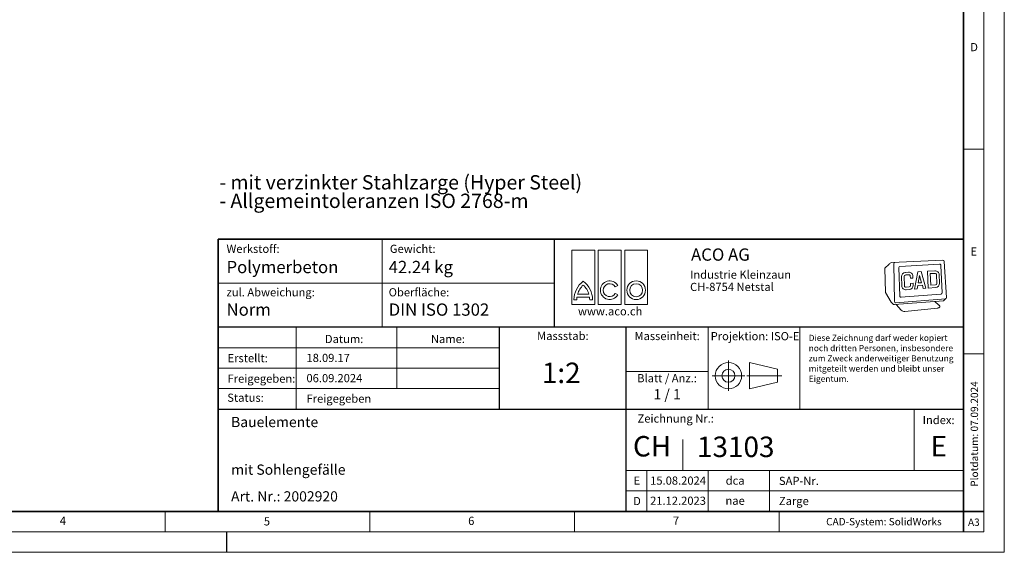
# Model space of a CAD drawing. Units: millimetres. Extents: x 0 to 420, y 0 to 297.
# Drawn here: x 179 to 420, y 0 to 130 of the extents above; entities that cross this region are included whole.
import ezdxf

# ---------------------------------------------------------------- set-up
doc = ezdxf.new("R2010")
doc.units = ezdxf.units.MM
doc.header["$PDSIZE"] = -1
doc.linetypes.add('CENTERX2', pattern=[20.32, 12.7, -2.54, 2.54, -2.54])
doc.styles.add('SLDTEXTSTYLE0', font='TXT', dxfattribs={"width": 0.605})
doc.styles.add('SLDTEXTSTYLE1', font='TXT', dxfattribs={"width": 0.75})
doc.styles.add('SLDTEXTSTYLE2', font='TXT', dxfattribs={"width": 0.563})

# ---------------------------------------------------------------- blocks, each defined once
blk = doc.blocks.new('SW_NOTE_0')
at = {"color": 0, "linetype": 'Continuous', "lineweight": 0, "insert": (7.47, 2.58), "char_height": 2, "attachment_point": 2, "style": 'SLDTEXTSTYLE0'}
blk.add_mtext('www.aco.ch', dxfattribs=at)
blk = doc.blocks.new('SW_NOTE_0_1')
at = {"color": 0, "linetype": 'Continuous', "lineweight": 0, "insert": (0, 3.87), "char_height": 3, "attachment_point": 1, "style": 'SLDTEXTSTYLE0'}
blk.add_mtext('ACO AG', dxfattribs=at)
blk = doc.blocks.new('SW_NOTE_0_2')
at = {"color": 0, "linetype": 'Continuous', "lineweight": 0, "char_height": 2, "attachment_point": 1, "style": 'SLDTEXTSTYLE0'}
for s, insert in [('Industrie Kleinzaun', (0, 2.58)), ('CH-8754 Netstal', (0, -0.42))]:
    blk.add_mtext(s, dxfattribs=dict(at, insert=insert))
blk = doc.blocks.new('ACO-Logo')
at = {"color": 179, "linetype": 'Continuous', "lineweight": 18}
for p, q in [((0, 16.17), (0, 2.94)), ((5.59, 16.17), (0, 16.17)), ((5.59, 2.94), (5.59, 16.17)), ((6.46, 16.17), (6.46, 2.94)), ((12.05, 16.17), (6.46, 16.17)), ((12.05, 2.94), (12.05, 16.17)), ((12.93, 2.94), (12.93, 16.17)), ((12.93, 16.17), (18.52, 16.17)), ((18.52, 16.17), (18.52, 2.94)), ((77.51, 12.77), (76.49, 11.76)), ((90.64, 13.74), (78.15, 13.15)), ((78.63, 12.88), (78.84, 3.65)), ((80.13, 12.24), (89.85, 12.76)), ((90.46, 5.79), (90.16, 12.47)), ((91.53, 4.63), (90.96, 13.46)), ((76.49, 11.76), (76.65, 5.87)), ((79.85, 11.93), (80.09, 4.98)), ((80.53, 9.73), (80.61, 7.48)), ((81.17, 9.75), (81.24, 7.5)), ((81.47, 10.76), (82.27, 10.81)), ((81.51, 10.13), (82.31, 10.17)), ((82.69, 9.82), (82.71, 9.37)), ((83.33, 9.84), (83.34, 9.39)), ((83.7, 6.67), (84.51, 10.93)), ((84.51, 10.93), (85.35, 10.97)), ((84.64, 8.19), (84.97, 9.97)), ((84.97, 9.97), (85.45, 8.24)), ((85.35, 10.97), (86.49, 6.88)), ((86.88, 11.07), (88.67, 11.16)), ((87.08, 6.93), (86.88, 11.07)), ((87.55, 10.46), (88.71, 10.53)), ((87.68, 7.61), (87.55, 10.46)), ((89.19, 8.08), (89.09, 10.18)), ((89.82, 8.11), (89.73, 10.21)), ((10.61, 7.22), (11.22, 7.57)), ((82.71, 9.35), (83.34, 9.39)), ((82.75, 8.08), (83.39, 8.12)), ((82.75, 8.08), (82.77, 7.58)), ((83.39, 8.12), (83.4, 7.61)), ((84.36, 6.72), (84.51, 7.54)), ((84.51, 7.54), (85.63, 7.61)), ((84.64, 8.19), (85.45, 8.24)), ((85.63, 7.61), (85.85, 6.83)), ((87.68, 7.61), (88.85, 7.7)), ((4.18, 5.43), (1.41, 5.43)), ((11.23, 5.26), (10.63, 5.62)), ((76.65, 5.87), (78.03, 3.52)), ((80.41, 4.7), (90.18, 5.48)), ((81.63, 7.15), (82.43, 7.21)), ((81.68, 6.51), (82.48, 6.58)), ((83.7, 6.67), (84.36, 6.72)), ((85.85, 6.83), (86.49, 6.88)), ((87.08, 6.93), (88.91, 7.07)), ((0, 2.94), (5.59, 2.94)), ((0.51, 4.09), (1.21, 4.09)), ((1.26, 4.73), (4.33, 4.73)), ((4.37, 4.09), (5.08, 4.09)), ((6.46, 2.94), (12.05, 2.94)), ((18.52, 2.94), (12.93, 2.94)), ((78.03, 3.52), (78.36, 3.14)), ((78.36, 3.14), (78.47, 3.02)), ((78.8, 2.89), (90.8, 3.85)), ((79.16, 3.36), (91.26, 4.31)), ((79.26, 2.93), (80.49, 1.53)), ((88.68, 3.68), (89.67, 2.79)), ((89.67, 2.79), (89.75, 2.72)), ((89.75, 2.72), (89.8, 2.67)), ((89.8, 2.67), (89.84, 2.6)), ((89.84, 2.6), (89.87, 2.52)), ((89.87, 2.52), (89.87, 2.31)), ((90.8, 3.85), (91.4, 4.35)), ((81.34, 1.2), (89.33, 2.05))]:
    blk.add_line(p, q, dxfattribs=at)
for radius in [2.28, 1.58]:
    blk.add_circle((15.72, 6.41), radius, dxfattribs=at)
for centre, radius, start, end in [((78.19, 12.35), 0.8, 92.6996, 148.2554), ((78.93, 12.89), 0.3, 92.6996, 181.273), ((80.15, 11.94), 0.3, 93.0418, 181.9349), ((89.86, 12.46), 0.3, 2.5148, 93.0418), ((90.66, 13.44), 0.3, 3.7249, 92.6996), ((81.53, 9.76), 1, 93.1134, 181.9415), ((81.53, 9.76), 0.363, 93.1134, 181.9415), ((82.33, 9.81), 1, 1.9415, 93.1134), ((82.33, 9.81), 0.363, 1.9415, 93.1134), ((88.73, 10.16), 1, 2.6542, 93.1134), ((88.73, 10.16), 0.363, 2.6542, 93.1134), ((6.13, 4.07), 5.62, 126.4236, 179.7474), ((6.13, 4.07), 4.91, 132.7321, 163.9341), ((-0.54, 4.07), 5.62, 0.2526, 53.5764), ((-0.54, 4.07), 4.91, 16.0659, 47.2679), ((9.26, 6.41), 2.28, 30.7309, 330), ((9.26, 6.41), 1.58, 31.0558, 330), ((81.61, 7.51), 1, 181.9415, 274.3987), ((81.61, 7.51), 0.363, 181.9415, 274.3987), ((82.4, 7.57), 0.363, 274.3987, 1.9415), ((82.4, 7.57), 1, 274.3987, 1.9415), ((88.83, 8.07), 0.363, 274.3987, 2.6542), ((88.83, 8.07), 1, 274.3987, 2.6542), ((80.39, 4.99), 0.3, 181.9349, 274.6063), ((90.16, 5.78), 0.3, 274.6063, 2.5148), ((6.13, 4.07), 4.91, 172.3058, 179.7113), ((-0.54, 4.07), 4.91, 0.2887, 7.6942), ((78.77, 3.29), 0.4, 221.0091, 274.5606), ((79.14, 3.65), 0.3, 181.273, 274.4996), ((91.23, 4.61), 0.3, 274.4996, 3.7249), ((81.24, 2.19), 1, 221.4087, 276.0561), ((89.05, 4.1), 2.08, 277.7635, 279.1918), ((89.32, 2.43), 0.379, 279.1918, 281.4992), ((89.13, 3.35), 1.32, 281.4992, 285.2551), ((88.05, 7.32), 5.43, 285.2551, 287.1087), ((89.48, 2.66), 0.555, 287.1087, 303.6901), ((89.69, 2.35), 0.188, 303.6901, 332.3803), ((89.77, 2.31), 0.0984, 332.3803, 4.9765)]:
    blk.add_arc(centre, radius, start, end, dxfattribs=at)
at = {"color": 7, "linetype": 'Continuous', "lineweight": 0}
for name, p in [('SW_NOTE_0_1', (29.12, 12.75)), ('SW_NOTE_0_2', (28.89, 8.64)), ('SW_NOTE_0', (1.9, -0.32))]:
    blk.add_blockref(name, p, dxfattribs=at)
blk = doc.blocks.new('SW_NOTE_0_3')
at = {"color": 0, "linetype": 'Continuous', "lineweight": 18, "char_height": 3.5, "attachment_point": 1, "style": 'SLDTEXTSTYLE1'}
for s, insert in [('- mit verzinkter Stahlzarge (Hyper Steel)', (0, 4.51)), ('- Allgemeintoleranzen ISO 2768-m', (0, -0.01))]:
    blk.add_mtext(s, dxfattribs=dict(at, insert=insert))
blk = doc.blocks.new('SW_NOTE_0_4')
at = {"color": 0, "linetype": 'Continuous', "lineweight": 0, "char_height": 1.5, "attachment_point": 1, "style": 'SLDTEXTSTYLE0'}
for s, insert in [('Diese Zeichnung darf weder kopiert', (0, 1.93)), ('noch dritten Personen, insbesondere', (0, -0.57)), ('zum Zweck anderweitiger Benutzung', (0, -3.07)), ('mitgeteilt werden und bleibt unser', (0, -5.57)), ('Eigentum.', (0, -8.07))]:
    blk.add_mtext(s, dxfattribs=dict(at, insert=insert))

msp = doc.modelspace()

# ---------------------------------------------------------------- linework, layer by layer
at = {"color": 7, "linetype": 'Continuous', "lineweight": 18}
for p, q in [((420, 0), (420, 297)), ((415, 292), (415, 5)), ((410, 98.5), (415, 98.5)), ((268, 76.5), (268, 55)), ((228, 65.75), (310, 65.75)), ((228, 55), (410, 55)), ((410, 55), (228, 55)), ((247, 55), (247, 35)), ((271.6, 55), (271.6, 40)), ((347.6611, 35), (347.6611, 55)), ((370.0572, 55.012), (370.0572, 35)), ((228, 50), (296.6, 50)), ((410, 48.5), (415, 48.5)), ((357.7662, 46.372), (357.7662, 39.9353)), ((364.6059, 44.7376), (357.7662, 46.372)), ((296.6, 45), (228, 45)), ((347.6611, 44.2134), (327.6611, 44.2134)), ((364.6059, 44.7376), (364.6059, 41.5697)), ((357.7662, 39.9353), (364.6059, 41.5697)), ((228, 40), (296.6, 40)), ((398, 35), (398, 20)), ((341.4855, 20), (341.4855, 27.5647)), ((327.6611, 20), (410, 20)), ((332.6611, 20), (332.6611, 10)), ((347.6611, 20), (347.6611, 10)), ((362.6611, 20), (362.6611, 10)), ((410, 15), (327.6611, 15)), ((215, 10), (215, 5)), ((265, 10), (265, 5)), ((315, 10), (315, 5)), ((365, 10), (365, 5)), ((15, 5), (415, 5)), ((0, 0), (420, 0))]:
    msp.add_line(p, q, dxfattribs=at)
at = {"color": 7, "linetype": 'Continuous', "lineweight": 35}
for p, q in [((410, 5), (410, 287)), ((228, 76.5), (228, 10)), ((228, 76.5), (410, 76.5)), ((20, 10), (415, 10))]:
    msp.add_line(p, q, dxfattribs=at)
at = {"color": 7, "linetype": 'Continuous', "lineweight": 25}
for p, q in [((310, 76.5), (310, 55)), ((410, 55), (228, 55)), ((296.6, 55), (296.6, 35)), ((327.6611, 10), (327.6611, 55)), ((228, 35), (410, 35))]:
    msp.add_line(p, q, dxfattribs=at)
at = {"color": 7, "linetype": 'CENTERX2', "lineweight": 18}
for p, q in [((352.6175, 46.908), (352.6175, 39.4622)), ((348.624, 43.1537), (356.6109, 43.1537)), ((357.1289, 43.1537), (365.6255, 43.1537))]:
    msp.add_line(p, q, dxfattribs=at)
msp.add_line((230, 5), (230, 0))
at = {"color": 7, "linetype": 'Continuous', "lineweight": 18}
for radius in [3.2183, 1.584]:
    msp.add_circle((352.6175, 43.1537), radius, dxfattribs=at)
msp.add_point((410, 10))

# ---------------------------------------------------------------- block references
at = {"color": 179, "linetype": 'Continuous', "lineweight": 18}
msp.add_blockref('SW_NOTE_0_3', (228.2298, 87.6504), dxfattribs=at)
at = {"color": 7, "linetype": 'Continuous'}
msp.add_blockref('ACO-Logo', (314.3511, 57.6366), dxfattribs=at)
at = {"color": 7, "linetype": 'Continuous', "lineweight": 0}
msp.add_blockref('SW_NOTE_0_4', (372.2204, 51.2203), dxfattribs=at)

# ---------------------------------------------------------------- texts
at = {"color": 7, "linetype": 'Continuous', "lineweight": 18}
for s, insert, char_height, attachment_point, style in [('D', (412.6234, 124.4518), 2, 2, 'SLDTEXTSTYLE0'), ('Werkstoff:', (230, 75.1611), 2, 1, 'SLDTEXTSTYLE0'), ('Gewicht:', (269.898, 75.1611), 2, 1, 'SLDTEXTSTYLE0'), ('E', (412.5161, 74.5096), 2, 2, 'SLDTEXTSTYLE0'), ('Polymerbeton', (230, 71.2122), 3, 1, 'SLDTEXTSTYLE0'), ('42.24 kg', (269.6126, 71.2122), 3, 1, 'SLDTEXTSTYLE0'), ('zul. Abweichung:', (230, 64.5423), 2, 1, 'SLDTEXTSTYLE0'), ('Oberfläche:', (269.6126, 64.5423), 2, 1, 'SLDTEXTSTYLE0'), ('Norm', (230, 60.8119), 3, 1, 'SLDTEXTSTYLE0'), ('DIN ISO 1302', (269.6126, 60.8119), 3, 1, 'SLDTEXTSTYLE0'), ('Datum:', (254.0355, 53.1295), 2, 1, 'SLDTEXTSTYLE0'), ('Name:', (279.9349, 53.1361), 2, 1, 'SLDTEXTSTYLE0'), ('Massstab:', (312.1625, 53.8816), 2, 2, 'SLDTEXTSTYLE0'), ('Masseinheit:', (337.6324, 53.8554), 2, 2, 'SLDTEXTSTYLE0'), ('Projektion: ISO-E', (348.2746, 53.8191), 2, 1, 'SLDTEXTSTYLE0'), ('Erstellt:', (230.2614, 48.4499), 2, 1, 'SLDTEXTSTYLE0'), ('18.09.17', (249.5285, 48.4989), 2, 1, 'SLDTEXTSTYLE0'), ('1:2', (311.7649, 46.349), 5, 2, 'SLDTEXTSTYLE0'), ('Freigegeben:', (230.2614, 43.4434), 2, 1, 'SLDTEXTSTYLE0'), ('06.09.2024', (249.5285, 43.5603), 2, 1, 'SLDTEXTSTYLE0'), ('Blatt / Anz.:', (337.6114, 43.5452), 2, 2, 'SLDTEXTSTYLE0'), ('Status:', (230.1851, 38.7794), 2, 1, 'SLDTEXTSTYLE0'), ('Freigegeben', (249.5568, 38.5582), 2, 1, 'SLDTEXTSTYLE0'), ('1 / 1', (337.6348, 39.8697), 2.5, 2, 'SLDTEXTSTYLE2'), ('Zeichnung Nr.:', (330.407, 33.6926), 2, 1, 'SLDTEXTSTYLE0'), ('Bauelemente', (231.116, 33.0905), 2.5, 1, 'SLDTEXTSTYLE0'), ('Index:', (403.9553, 33.3249), 2, 2, 'SLDTEXTSTYLE0'), ('CH', (329.2896, 28.4139), 5, 1, 'SLDTEXTSTYLE0'), ('13103', (344.9268, 28.2773), 5, 1, 'SLDTEXTSTYLE0'), ('E', (403.9986, 28.4395), 5, 2, 'SLDTEXTSTYLE0'), ('mit Sohlengefälle', (231.1476, 21.453), 2.5, 1, 'SLDTEXTSTYLE0'), ('E', (330.2505, 18.5245), 2, 2, 'SLDTEXTSTYLE0'), ('15.08.2024', (340.3029, 18.5246), 2, 2, 'SLDTEXTSTYLE0'), ('dca', (354.2454, 18.5246), 2, 2, 'SLDTEXTSTYLE0'), ('SAP-Nr.', (364.9469, 18.4594), 2, 1, 'SLDTEXTSTYLE0'), ('Art. Nr.: 2002920', (231.1132, 14.9211), 2.5, 1, 'SLDTEXTSTYLE0'), ('D', (330.2689, 13.5245), 2, 2, 'SLDTEXTSTYLE0'), ('21.12.2023', (340.2982, 13.6069), 2, 2, 'SLDTEXTSTYLE0'), ('nae', (354.2413, 13.6069), 2, 2, 'SLDTEXTSTYLE0'), ('Zarge', (364.9469, 13.5417), 2, 1, 'SLDTEXTSTYLE0'), ('4', (190.0227, 8.7073), 2, 2, 'SLDTEXTSTYLE0'), ('5', (239.875, 8.5638), 2, 2, 'SLDTEXTSTYLE0'), ('6', (289.7886, 8.6885), 2, 2, 'SLDTEXTSTYLE0'), ('7', (339.8003, 8.7205), 2, 2, 'SLDTEXTSTYLE0'), ('CAD-System: SolidWorks', (390.5946, 8.3847), 1.8, 2, 'SLDTEXTSTYLE0'), ('A3', (412.5579, 8.255), 1.8, 2, 'SLDTEXTSTYLE0')]:
    msp.add_mtext(s, dxfattribs=dict(at, insert=insert, char_height=char_height, attachment_point=attachment_point, style=style))
at = {"color": 7, "linetype": 'Continuous', "lineweight": 18, "insert": (411.7953, 41.7864), "char_height": 1.8, "attachment_point": 3, "rotation": 90, "style": 'SLDTEXTSTYLE0'}
msp.add_mtext('Plotdatum: 07.09.2024', dxfattribs=at)

doc.saveas('drawing.dxf')
